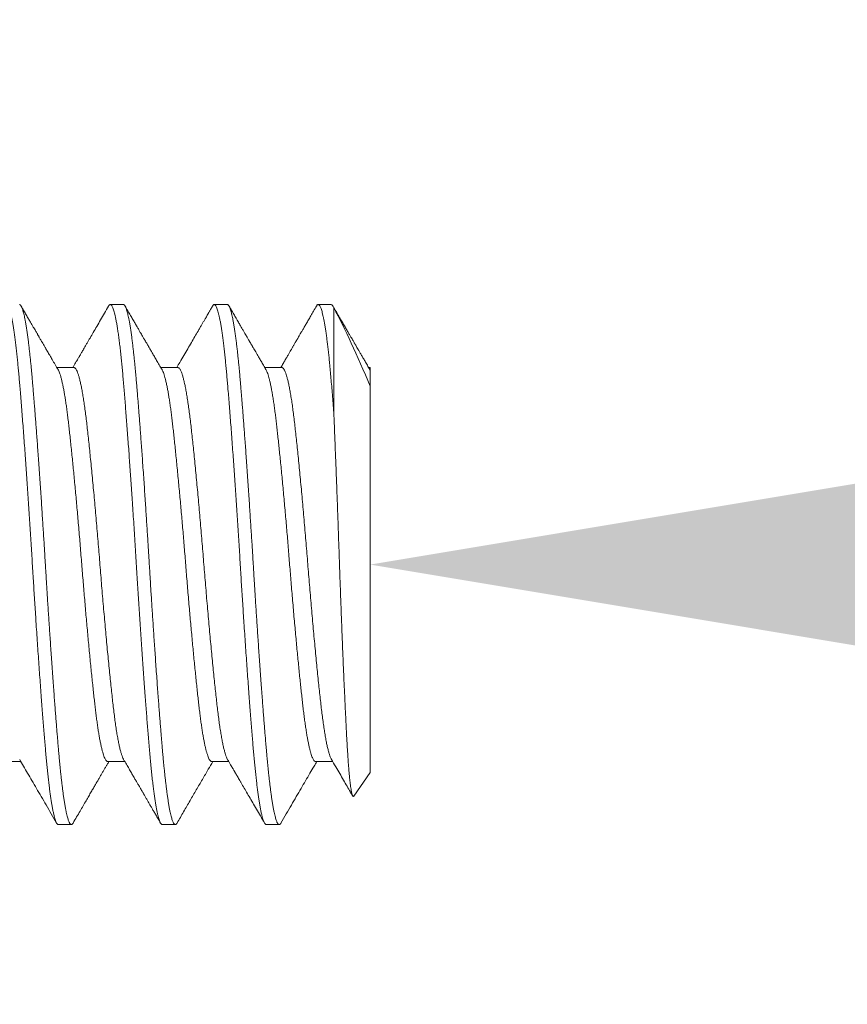
# Model space of a CAD drawing. Extents: x -43 to 81, y -10 to 96.
# Drawn here: x 64 to 64, y 75 to 76 of the extents above; entities that cross this region are included whole.
import ezdxf

# ---------------------------------------------------------------- set-up
doc = ezdxf.new("R2010")
doc.units = 0
doc.header["$LTSCALE"] = 0.25
doc.header["$MEASUREMENT"] = 0
doc.layers.get('0').update_dxf_attribs({"linetype": 'CONTINUOUS', "lineweight": 13})
doc.layers.get('DEFPOINTS').update_dxf_attribs({"linetype": 'CONTINUOUS'})
doc.layers.add('Text', color=7, linetype='CONTINUOUS', lineweight=15)
doc.styles.add('ROMAND', font='romand.shx', dxfattribs={"oblique": 15})
doc.dimstyles.new('ROMAND', dxfattribs={"dimscale": 3, "dimtxt": 0.1875, "dimasz": 0.1875, "dimexe": 0.0625, "dimexo": 0.0625, "dimgap": 0.0625, "dimtad": 0, "dimtih": 1, "dimtoh": 1, "dimdec": 3, "dimzin": 0, "dimdsep": 46, "dimlunit": 4, "dimtxsty": 'ROMAND', "dimcen": 0, "dimadec": 0, "dimazin": 0, "dimtfac": 1, "dimtdec": 3, "dimtofl": 0, "dimtmove": 0, "dimatfit": 3, "dimfxl": 0, "dimtolj": 1, "dimtzin": 0, "dimarcsym": 0})

# ---------------------------------------------------------------- blocks, each defined once
blk = doc.blocks.new('*D4')
at = {"layer": 'DEFPOINTS', "color": 0}
for p in [(63.78718, 75.70529), (64.16218, 75.70529)]:
    blk.add_point(p, dxfattribs=at)
at = {"layer": 'Text', "color": 0, "lineweight": -2}
blk.add_line((65.28718, 75.70529), (64.72468, 75.70529), dxfattribs=at)
at = {"layer": 'Text', "color": 0}
blk.add_solid([(64.72468, 75.79904), (64.72468, 75.61154), (64.16218, 75.70529)], dxfattribs=at)
at = {"layer": 'Text', "color": 0, "insert": (68.91427, 75.70529), "char_height": 0.5625, "attachment_point": 5, "style": 'ROMAND'}
blk.add_mtext('\\A1;\\A1;{\\H0.7X;\\S1/4;}"-20x 1\\A1;{\\H0.7X;\\S1/4;}" \\PS.S. CUP POINT\\PSET SCREW', dxfattribs=at)

msp = doc.modelspace()

# ---------------------------------------------------------------- linework, layer by layer
for p, q in [((64.04343, 75.83029), (64.03718, 75.83029)), ((64.09343, 75.83029), (64.08718, 75.83029)), ((64.14343, 75.83029), (64.13718, 75.83029)), ((64.14435, 75.8294), (64.14426, 75.82956)), ((64.01968, 75.79998), (64.01147, 75.79998)), ((64.06968, 75.79998), (64.06147, 75.79998)), ((64.11968, 75.79998), (64.11147, 75.79998)), ((64.16218, 75.79998), (64.16147, 75.79998)), ((64.16204, 75.79898), (64.16218, 75.79875)), ((64.16218, 75.79111), (64.16218, 75.60529)), ((63.98593, 75.6106), (63.99413, 75.6106)), ((64.03593, 75.6106), (64.04413, 75.6106)), ((64.08593, 75.6106), (64.09413, 75.6106)), ((64.13593, 75.6106), (64.14413, 75.6106)), ((64.15427, 75.594), (64.16218, 75.60529)), ((64.01218, 75.58029), (64.01843, 75.58029)), ((64.06218, 75.58029), (64.06843, 75.58029)), ((64.11218, 75.58029), (64.11843, 75.58029))]:
    msp.add_line(p, q)
at = {"color": 8}
msp.add_line((64.14467, 75.82869), (64.14467, 75.77843), dxfattribs=at)
for points, knots in [([(63.98634, 75.82953), (63.98641, 75.82964), (63.98658, 75.82995), (63.98686, 75.83021), (63.98718, 75.83033), (63.9875, 75.83021), (63.98783, 75.82987), (63.98817, 75.8293), (63.9885, 75.82852), (63.98883, 75.82754), (63.98915, 75.8264), (63.98948, 75.82506), (63.9898, 75.82352), (63.99013, 75.82179), (63.99046, 75.81988), (63.99079, 75.81777), (63.99111, 75.81549), (63.99144, 75.81304), (63.99176, 75.81042), (63.99208, 75.80764), (63.99239, 75.80478), (63.99268, 75.80183), (63.99297, 75.79883), (63.99325, 75.79572), (63.99353, 75.79249), (63.99383, 75.78897), (63.99414, 75.78511), (63.99448, 75.7809), (63.99482, 75.77653), (63.99517, 75.772), (63.99552, 75.76732), (63.99588, 75.76252), (63.99623, 75.75773), (63.99656, 75.75299), (63.99689, 75.74831), (63.99722, 75.74356), (63.99754, 75.73876), (63.99787, 75.73392), (63.99819, 75.72905), (63.9985, 75.72416), (63.99882, 75.71926), (63.99912, 75.71437), (63.99942, 75.70949), (63.99972, 75.70463), (64.00001, 75.69986), (64.0003, 75.69517), (64.00059, 75.69055), (64.00088, 75.68594), (64.00118, 75.68133), (64.0015, 75.67649), (64.00184, 75.67145), (64.00219, 75.66622), (64.00255, 75.66105), (64.00291, 75.65597), (64.00326, 75.65098), (64.00362, 75.64611), (64.00397, 75.64148), (64.0043, 75.63712), (64.00462, 75.633), (64.00493, 75.62902), (64.00524, 75.62518), (64.00554, 75.62148), (64.00584, 75.61794), (64.00613, 75.61452), (64.00643, 75.61124), (64.00674, 75.60808), (64.00705, 75.60505), (64.00736, 75.60217), (64.00768, 75.59948), (64.00799, 75.597), (64.00829, 75.59472), (64.0086, 75.59259), (64.00891, 75.59062), (64.00924, 75.58872), (64.00958, 75.58693), (64.00993, 75.58528), (64.01029, 75.58386), (64.01064, 75.58268), (64.01098, 75.58173), (64.01132, 75.58102), (64.01165, 75.58056), (64.01193, 75.58032), (64.0121, 75.58031), (64.01218, 75.58031)], [0, 0, 0, 0, 0.007189, 0.020319, 0.03335, 0.046383, 0.059514, 0.072733, 0.086029, 0.098274, 0.110564, 0.122889, 0.13524, 0.147606, 0.159977, 0.172343, 0.184695, 0.197022, 0.209314, 0.221562, 0.233756, 0.245196, 0.256572, 0.267877, 0.279116, 0.290402, 0.30355, 0.316783, 0.330092, 0.343463, 0.356884, 0.370342, 0.383825, 0.396195, 0.408565, 0.420924, 0.433263, 0.445572, 0.45784, 0.470059, 0.482219, 0.494311, 0.506326, 0.518258, 0.530211, 0.541558, 0.552972, 0.564445, 0.575969, 0.587537, 0.600966, 0.61443, 0.627916, 0.641411, 0.654902, 0.668377, 0.681822, 0.694109, 0.706351, 0.718538, 0.730661, 0.742711, 0.75468, 0.766603, 0.778604, 0.790683, 0.802832, 0.815042, 0.827303, 0.838901, 0.850529, 0.862177, 0.873838, 0.885502, 0.898992, 0.912462, 0.9259, 0.939293, 0.952629, 0.965896, 0.979081, 0.991086, 1, 1, 1, 1]), ([(63.99343, 75.83029), (63.99348, 75.83028), (63.9936, 75.83027), (63.99378, 75.83017), (63.99397, 75.82999), (63.99418, 75.82971), (63.99441, 75.82931), (63.99465, 75.82878), (63.99489, 75.82812), (63.99515, 75.82732), (63.9954, 75.82639), (63.99567, 75.82529), (63.99596, 75.82399), (63.99625, 75.8225), (63.99656, 75.82075), (63.99688, 75.81878), (63.9972, 75.81663), (63.99751, 75.81441), (63.9978, 75.81214), (63.99807, 75.80985), (63.99833, 75.80755), (63.99859, 75.8052), (63.99883, 75.80281), (63.99907, 75.80041), (63.99929, 75.79808), (63.99949, 75.79586), (63.99967, 75.79375), (63.99985, 75.79168), (64.00003, 75.78953), (64.00022, 75.78718), (64.00043, 75.78461), (64.00066, 75.78183), (64.0009, 75.77881), (64.00114, 75.77565), (64.0014, 75.77237), (64.00165, 75.76895), (64.00192, 75.76532), (64.00221, 75.76147), (64.0025, 75.75739), (64.00281, 75.75301), (64.00313, 75.74843), (64.00345, 75.74379), (64.00376, 75.73929), (64.00405, 75.73494), (64.00432, 75.73075), (64.00458, 75.72674), (64.00484, 75.72279), (64.00508, 75.71893), (64.00532, 75.71518), (64.00554, 75.71166), (64.00574, 75.70839), (64.00592, 75.70539), (64.0061, 75.70249), (64.00628, 75.69954), (64.00647, 75.6964), (64.00668, 75.69305), (64.00691, 75.68951), (64.00715, 75.68578), (64.00739, 75.68197), (64.00765, 75.67812), (64.0079, 75.67422), (64.00817, 75.67019), (64.00846, 75.66604), (64.00875, 75.66177), (64.00906, 75.65731), (64.00938, 75.65282), (64.0097, 75.6484), (64.01001, 75.64425), (64.0103, 75.64037), (64.01057, 75.63674), (64.01083, 75.63337), (64.01109, 75.63014), (64.01133, 75.62706), (64.01157, 75.62416), (64.01179, 75.62151), (64.01199, 75.61911), (64.01217, 75.61696), (64.01235, 75.61493), (64.01253, 75.61292), (64.01272, 75.61083), (64.01293, 75.60866), (64.01316, 75.60644), (64.0134, 75.60417), (64.01364, 75.60195), (64.0139, 75.59979), (64.01415, 75.59769), (64.01442, 75.59562), (64.01471, 75.5936), (64.015, 75.59163), (64.01531, 75.58972), (64.01563, 75.58794), (64.01595, 75.58633), (64.01626, 75.58497), (64.01655, 75.58383), (64.01682, 75.58289), (64.01708, 75.58212), (64.01734, 75.5815), (64.01758, 75.58102), (64.01782, 75.58066), (64.01804, 75.58044), (64.01824, 75.58032), (64.01842, 75.58028), (64.0186, 75.58031), (64.01878, 75.58041), (64.01897, 75.5806), (64.01914, 75.5808), (64.01924, 75.58098), (64.01926, 75.58103)], [0, 0, 0, 0, 0.006732, 0.013975, 0.021728, 0.029991, 0.038765, 0.04805, 0.057844, 0.067271, 0.077127, 0.087412, 0.098126, 0.109268, 0.12084, 0.133441, 0.145533, 0.157114, 0.168184, 0.178745, 0.188795, 0.198334, 0.208238, 0.217525, 0.226194, 0.234245, 0.241679, 0.248411, 0.255654, 0.263408, 0.271671, 0.280445, 0.28973, 0.299525, 0.308952, 0.318807, 0.329092, 0.339805, 0.350948, 0.362519, 0.37512, 0.387212, 0.398793, 0.409863, 0.420423, 0.430473, 0.440013, 0.449917, 0.459204, 0.467872, 0.475924, 0.483358, 0.49009, 0.497333, 0.505087, 0.51335, 0.522124, 0.531409, 0.541204, 0.55063, 0.560486, 0.570771, 0.581484, 0.592627, 0.604198, 0.616799, 0.628891, 0.640471, 0.651542, 0.662102, 0.672152, 0.681692, 0.691596, 0.700882, 0.709551, 0.717603, 0.725037, 0.731769, 0.739012, 0.746765, 0.755029, 0.763803, 0.773088, 0.782882, 0.792309, 0.802165, 0.81245, 0.823163, 0.834305, 0.845877, 0.858478, 0.870569, 0.88215, 0.893221, 0.903781, 0.913831, 0.923371, 0.933275, 0.942561, 0.95123, 0.959282, 0.966716, 0.973448, 0.980691, 0.988444, 0.996708, 1, 1, 1, 1]), ([(64.03634, 75.82955), (64.03644, 75.8297), (64.03663, 75.83001), (64.03692, 75.83025), (64.03722, 75.83032), (64.03751, 75.8302), (64.03782, 75.82989), (64.03812, 75.82938), (64.03843, 75.82869), (64.03874, 75.82783), (64.03904, 75.82682), (64.03934, 75.82562), (64.03965, 75.82425), (64.03998, 75.82263), (64.04032, 75.82072), (64.04068, 75.81851), (64.04103, 75.81608), (64.04139, 75.81344), (64.04174, 75.8106), (64.04209, 75.80757), (64.04242, 75.80446), (64.04274, 75.80129), (64.04304, 75.79808), (64.04334, 75.79474), (64.04363, 75.79128), (64.04393, 75.78767), (64.04424, 75.78392), (64.04455, 75.78002), (64.04486, 75.77599), (64.04518, 75.77183), (64.04551, 75.76754), (64.04583, 75.76315), (64.04615, 75.75874), (64.04647, 75.75433), (64.04678, 75.74994), (64.04709, 75.74549), (64.04739, 75.74098), (64.04772, 75.7362), (64.04805, 75.73114), (64.0484, 75.72581), (64.04874, 75.72046), (64.04908, 75.71513), (64.0494, 75.70981), (64.04973, 75.7045), (64.05004, 75.69934), (64.05035, 75.69431), (64.05066, 75.68942), (64.05097, 75.68452), (64.05129, 75.67963), (64.05161, 75.67477), (64.05194, 75.66994), (64.05226, 75.66516), (64.05259, 75.66044), (64.05292, 75.65579), (64.05325, 75.65122), (64.05358, 75.64674), (64.05389, 75.64244), (64.0542, 75.63834), (64.05451, 75.63442), (64.0548, 75.63062), (64.0551, 75.62694), (64.0554, 75.6232), (64.05571, 75.61943), (64.05603, 75.61565), (64.05636, 75.61203), (64.05669, 75.60855), (64.05703, 75.60524), (64.05737, 75.60209), (64.05771, 75.5992), (64.05804, 75.59657), (64.05837, 75.59418), (64.0587, 75.59197), (64.05903, 75.58994), (64.05935, 75.58809), (64.05968, 75.58644), (64.06001, 75.58498), (64.06033, 75.58371), (64.06065, 75.58265), (64.06097, 75.58178), (64.06128, 75.58111), (64.06158, 75.58064), (64.06187, 75.58037), (64.06207, 75.58027), (64.06217, 75.5803), (64.06218, 75.5803)], [0, 0, 0, 0, 0.010959, 0.022974, 0.034906, 0.046859, 0.058896, 0.071007, 0.083184, 0.094717, 0.106293, 0.117902, 0.129538, 0.141192, 0.154686, 0.168179, 0.18166, 0.195113, 0.208527, 0.221889, 0.235187, 0.24731, 0.25936, 0.271328, 0.283251, 0.295252, 0.307332, 0.319481, 0.33169, 0.343951, 0.356254, 0.368588, 0.380945, 0.392607, 0.404271, 0.415929, 0.427572, 0.439193, 0.452599, 0.46595, 0.479235, 0.492441, 0.505558, 0.518577, 0.531624, 0.54367, 0.555789, 0.567973, 0.580212, 0.592498, 0.604819, 0.617167, 0.629532, 0.641903, 0.65427, 0.666624, 0.678954, 0.69055, 0.702107, 0.713618, 0.725076, 0.736472, 0.749571, 0.76258, 0.775645, 0.788806, 0.802052, 0.81537, 0.828749, 0.841055, 0.853393, 0.865752, 0.878121, 0.890491, 0.902852, 0.915194, 0.927507, 0.939781, 0.952006, 0.964173, 0.976273, 0.987613, 0.998878, 1, 1, 1, 1]), ([(64.04343, 75.83029), (64.04348, 75.83028), (64.0436, 75.83027), (64.04378, 75.83017), (64.04397, 75.82999), (64.04418, 75.82971), (64.04441, 75.82931), (64.04465, 75.82878), (64.04489, 75.82812), (64.04515, 75.82732), (64.0454, 75.82639), (64.04567, 75.82529), (64.04596, 75.82399), (64.04625, 75.8225), (64.04656, 75.82075), (64.04688, 75.81878), (64.0472, 75.81663), (64.04751, 75.81441), (64.0478, 75.81214), (64.04807, 75.80985), (64.04833, 75.80755), (64.04859, 75.8052), (64.04883, 75.80281), (64.04907, 75.80041), (64.04929, 75.79808), (64.04949, 75.79586), (64.04967, 75.79375), (64.04985, 75.79168), (64.05003, 75.78953), (64.05022, 75.78718), (64.05043, 75.78461), (64.05066, 75.78183), (64.0509, 75.77881), (64.05114, 75.77565), (64.0514, 75.77237), (64.05165, 75.76895), (64.05192, 75.76532), (64.05221, 75.76147), (64.0525, 75.75739), (64.05281, 75.75301), (64.05313, 75.74843), (64.05345, 75.74379), (64.05376, 75.73929), (64.05405, 75.73494), (64.05432, 75.73075), (64.05458, 75.72674), (64.05484, 75.72279), (64.05508, 75.71893), (64.05532, 75.71518), (64.05554, 75.71166), (64.05574, 75.70839), (64.05592, 75.70539), (64.0561, 75.70249), (64.05628, 75.69954), (64.05647, 75.6964), (64.05668, 75.69305), (64.05691, 75.68951), (64.05715, 75.68578), (64.05739, 75.68197), (64.05765, 75.67812), (64.0579, 75.67422), (64.05817, 75.67019), (64.05846, 75.66604), (64.05875, 75.66177), (64.05906, 75.65731), (64.05938, 75.65282), (64.0597, 75.6484), (64.06001, 75.64425), (64.0603, 75.64037), (64.06057, 75.63674), (64.06083, 75.63337), (64.06109, 75.63014), (64.06133, 75.62706), (64.06157, 75.62416), (64.06179, 75.62151), (64.06199, 75.61911), (64.06217, 75.61696), (64.06235, 75.61493), (64.06253, 75.61292), (64.06272, 75.61083), (64.06293, 75.60866), (64.06316, 75.60644), (64.0634, 75.60417), (64.06364, 75.60195), (64.0639, 75.59979), (64.06415, 75.59769), (64.06442, 75.59562), (64.06471, 75.5936), (64.065, 75.59163), (64.06531, 75.58972), (64.06563, 75.58794), (64.06595, 75.58633), (64.06626, 75.58497), (64.06655, 75.58383), (64.06682, 75.58289), (64.06708, 75.58212), (64.06734, 75.5815), (64.06758, 75.58102), (64.06782, 75.58066), (64.06804, 75.58044), (64.06824, 75.58032), (64.06842, 75.58028), (64.0686, 75.58031), (64.06878, 75.58041), (64.06897, 75.5806), (64.06914, 75.5808), (64.06924, 75.58098), (64.06926, 75.58103)], [0, 0, 0, 0, 0.006732, 0.013975, 0.021728, 0.029991, 0.038765, 0.048049, 0.057844, 0.067271, 0.077127, 0.087412, 0.098125, 0.109268, 0.120839, 0.133441, 0.145532, 0.157113, 0.168184, 0.178744, 0.188794, 0.198333, 0.208237, 0.217524, 0.226193, 0.234244, 0.241678, 0.24841, 0.255653, 0.263407, 0.27167, 0.280444, 0.289729, 0.299523, 0.30895, 0.318806, 0.329091, 0.339804, 0.350946, 0.362517, 0.375119, 0.38721, 0.398791, 0.409861, 0.420422, 0.430472, 0.440011, 0.449915, 0.459202, 0.467871, 0.475922, 0.483356, 0.490088, 0.497331, 0.505085, 0.513348, 0.522122, 0.531407, 0.541201, 0.550628, 0.560484, 0.570768, 0.581482, 0.592624, 0.604195, 0.616797, 0.628888, 0.640469, 0.651539, 0.6621, 0.672149, 0.681689, 0.691593, 0.700879, 0.709548, 0.7176, 0.725034, 0.731766, 0.739009, 0.746762, 0.755026, 0.7638, 0.773084, 0.782879, 0.792306, 0.802162, 0.812446, 0.82316, 0.834302, 0.845873, 0.858475, 0.870566, 0.882147, 0.893217, 0.903777, 0.913827, 0.923367, 0.933271, 0.942557, 0.951226, 0.959278, 0.966711, 0.973444, 0.980687, 0.98844, 0.996704, 1, 1, 1, 1]), ([(64.08634, 75.82953), (64.08639, 75.82962), (64.08655, 75.82992), (64.08682, 75.83018), (64.08715, 75.83033), (64.08747, 75.83024), (64.0878, 75.82992), (64.08813, 75.82937), (64.08846, 75.82861), (64.08879, 75.82766), (64.08911, 75.82654), (64.08944, 75.82522), (64.08976, 75.82371), (64.09009, 75.822), (64.09042, 75.82011), (64.09075, 75.81802), (64.09108, 75.81576), (64.0914, 75.81333), (64.09172, 75.81073), (64.09204, 75.80797), (64.09235, 75.80512), (64.09265, 75.80219), (64.09294, 75.7992), (64.09322, 75.7961), (64.0935, 75.79289), (64.09379, 75.78938), (64.09411, 75.78555), (64.09444, 75.78135), (64.09479, 75.777), (64.09513, 75.77248), (64.09549, 75.76782), (64.09584, 75.76303), (64.09619, 75.75826), (64.09653, 75.75352), (64.09685, 75.74885), (64.09718, 75.74411), (64.09751, 75.73932), (64.09783, 75.73448), (64.09815, 75.72961), (64.09847, 75.72472), (64.09878, 75.71982), (64.09909, 75.71493), (64.09939, 75.71005), (64.09968, 75.70519), (64.09997, 75.70042), (64.10026, 75.69573), (64.10055, 75.69112), (64.10085, 75.6865), (64.10114, 75.68189), (64.10146, 75.67705), (64.1018, 75.672), (64.10215, 75.66676), (64.10251, 75.66159), (64.10287, 75.6565), (64.10323, 75.6515), (64.10358, 75.64661), (64.10393, 75.64198), (64.10426, 75.6376), (64.10458, 75.63347), (64.10489, 75.62947), (64.1052, 75.62562), (64.10551, 75.6219), (64.1058, 75.61834), (64.1061, 75.61491), (64.1064, 75.61161), (64.1067, 75.60844), (64.10701, 75.60539), (64.10733, 75.60249), (64.10764, 75.59979), (64.10795, 75.59729), (64.10826, 75.59499), (64.10856, 75.59284), (64.10887, 75.59085), (64.1092, 75.58893), (64.10954, 75.58712), (64.1099, 75.58544), (64.11025, 75.584), (64.1106, 75.58279), (64.11095, 75.58182), (64.11129, 75.58108), (64.11161, 75.5806), (64.11191, 75.58033), (64.11209, 75.58031), (64.11218, 75.5803)], [0, 0, 0, 0, 0.005806, 0.018946, 0.031988, 0.04501, 0.058132, 0.071342, 0.08463, 0.09687, 0.109155, 0.121477, 0.133825, 0.146189, 0.15856, 0.170927, 0.183281, 0.195611, 0.207908, 0.220161, 0.232362, 0.243808, 0.255193, 0.266507, 0.277749, 0.289026, 0.302164, 0.315389, 0.32869, 0.342055, 0.355471, 0.368926, 0.382407, 0.394776, 0.407146, 0.419507, 0.431849, 0.444161, 0.456435, 0.46866, 0.480827, 0.492927, 0.504951, 0.516891, 0.528835, 0.540173, 0.551579, 0.563044, 0.574563, 0.586126, 0.59955, 0.613011, 0.626495, 0.63999, 0.653482, 0.666959, 0.680407, 0.692699, 0.704947, 0.717141, 0.729271, 0.74133, 0.753308, 0.765228, 0.77722, 0.789291, 0.801432, 0.813635, 0.82589, 0.837485, 0.849109, 0.860755, 0.872414, 0.884079, 0.897569, 0.911042, 0.924484, 0.937883, 0.951225, 0.964499, 0.977693, 0.989708, 1, 1, 1, 1]), ([(64.09343, 75.83029), (64.09348, 75.83028), (64.0936, 75.83027), (64.09378, 75.83017), (64.09397, 75.82999), (64.09418, 75.82971), (64.09441, 75.82931), (64.09465, 75.82878), (64.09489, 75.82812), (64.09515, 75.82732), (64.0954, 75.82639), (64.09567, 75.82529), (64.09596, 75.82399), (64.09625, 75.8225), (64.09656, 75.82075), (64.09688, 75.81878), (64.0972, 75.81663), (64.09751, 75.81441), (64.0978, 75.81214), (64.09807, 75.80985), (64.09833, 75.80755), (64.09859, 75.8052), (64.09883, 75.80281), (64.09907, 75.80041), (64.09929, 75.79808), (64.09949, 75.79586), (64.09967, 75.79375), (64.09985, 75.79168), (64.10003, 75.78953), (64.10022, 75.78718), (64.10043, 75.78461), (64.10066, 75.78183), (64.1009, 75.77881), (64.10114, 75.77565), (64.1014, 75.77237), (64.10165, 75.76895), (64.10192, 75.76532), (64.10221, 75.76147), (64.1025, 75.75739), (64.10281, 75.75301), (64.10313, 75.74843), (64.10345, 75.74379), (64.10376, 75.73929), (64.10405, 75.73494), (64.10432, 75.73075), (64.10458, 75.72674), (64.10484, 75.72279), (64.10508, 75.71893), (64.10532, 75.71518), (64.10554, 75.71166), (64.10574, 75.70839), (64.10592, 75.70539), (64.1061, 75.70249), (64.10628, 75.69954), (64.10647, 75.6964), (64.10668, 75.69305), (64.10691, 75.68951), (64.10715, 75.68578), (64.10739, 75.68197), (64.10765, 75.67812), (64.1079, 75.67422), (64.10817, 75.67019), (64.10846, 75.66604), (64.10875, 75.66177), (64.10906, 75.65731), (64.10938, 75.65282), (64.1097, 75.6484), (64.11001, 75.64425), (64.1103, 75.64037), (64.11057, 75.63674), (64.11083, 75.63337), (64.11109, 75.63014), (64.11133, 75.62706), (64.11157, 75.62416), (64.11179, 75.62151), (64.11199, 75.61911), (64.11217, 75.61696), (64.11235, 75.61493), (64.11253, 75.61292), (64.11272, 75.61083), (64.11293, 75.60866), (64.11316, 75.60644), (64.1134, 75.60417), (64.11364, 75.60195), (64.1139, 75.59979), (64.11415, 75.59769), (64.11442, 75.59562), (64.11471, 75.5936), (64.115, 75.59163), (64.11531, 75.58972), (64.11563, 75.58794), (64.11595, 75.58633), (64.11626, 75.58497), (64.11655, 75.58383), (64.11682, 75.58289), (64.11708, 75.58212), (64.11734, 75.5815), (64.11758, 75.58102), (64.11782, 75.58066), (64.11804, 75.58044), (64.11824, 75.58032), (64.11842, 75.58028), (64.1186, 75.58031), (64.11878, 75.58041), (64.11897, 75.5806), (64.11914, 75.5808), (64.11924, 75.58098), (64.11926, 75.58103)], [0, 0, 0, 0, 0.006732, 0.013975, 0.021728, 0.029991, 0.038765, 0.048049, 0.057844, 0.067271, 0.077127, 0.087412, 0.098125, 0.109268, 0.120839, 0.133441, 0.145532, 0.157113, 0.168184, 0.178744, 0.188794, 0.198333, 0.208237, 0.217524, 0.226193, 0.234244, 0.241678, 0.24841, 0.255653, 0.263407, 0.27167, 0.280444, 0.289729, 0.299523, 0.30895, 0.318806, 0.329091, 0.339804, 0.350946, 0.362517, 0.375119, 0.38721, 0.398791, 0.409861, 0.420422, 0.430472, 0.440011, 0.449915, 0.459202, 0.46787, 0.475922, 0.483356, 0.490088, 0.497331, 0.505084, 0.513348, 0.522122, 0.531406, 0.541201, 0.550628, 0.560484, 0.570768, 0.581482, 0.592624, 0.604195, 0.616797, 0.628888, 0.640469, 0.651539, 0.6621, 0.672149, 0.681689, 0.691593, 0.700879, 0.709548, 0.7176, 0.725034, 0.731766, 0.739009, 0.746762, 0.755026, 0.7638, 0.773084, 0.782879, 0.792306, 0.802162, 0.812446, 0.82316, 0.834302, 0.845873, 0.858474, 0.870566, 0.882147, 0.893217, 0.903777, 0.913827, 0.923367, 0.933271, 0.942557, 0.951226, 0.959278, 0.966711, 0.973444, 0.980687, 0.98844, 0.996704, 1, 1, 1, 1]), ([(64.13634, 75.82954), (64.13643, 75.82968), (64.13661, 75.82998), (64.13689, 75.83023), (64.13718, 75.83032), (64.13748, 75.83022), (64.13778, 75.82993), (64.13809, 75.82945), (64.13839, 75.82878), (64.1387, 75.82795), (64.139, 75.82695), (64.13931, 75.82578), (64.13961, 75.82443), (64.13992, 75.8229), (64.14023, 75.8212), (64.14055, 75.81933), (64.14086, 75.81729), (64.14117, 75.81509), (64.14147, 75.81275), (64.14178, 75.81028), (64.14207, 75.80769), (64.14237, 75.80497), (64.14267, 75.80194), (64.14299, 75.7986), (64.14332, 75.79491), (64.14365, 75.79106), (64.14398, 75.78703), (64.14433, 75.78283), (64.14456, 75.7799), (64.14467, 75.77843)], [0, 0, 0, 0, 0.029496, 0.066574, 0.103392, 0.140221, 0.177309, 0.21463, 0.252156, 0.287701, 0.32338, 0.359167, 0.395038, 0.430967, 0.467202, 0.503442, 0.539662, 0.575834, 0.611933, 0.64729, 0.682527, 0.71762, 0.752546, 0.793875, 0.834898, 0.875745, 0.916883, 0.958314, 1, 1, 1, 1]), ([(64.01204, 75.79898), (64.01208, 75.79891), (64.01225, 75.79865), (64.01255, 75.79797), (64.01293, 75.79695), (64.01332, 75.7957), (64.0137, 75.79427), (64.01408, 75.79267), (64.01446, 75.79091), (64.01483, 75.78897), (64.0152, 75.78687), (64.01556, 75.7846), (64.01592, 75.78218), (64.01628, 75.77962), (64.01663, 75.77688), (64.01698, 75.77397), (64.01733, 75.77087), (64.01769, 75.76763), (64.01805, 75.76423), (64.01843, 75.76067), (64.0188, 75.75703), (64.01917, 75.75332), (64.01954, 75.74956), (64.01991, 75.7457), (64.02028, 75.74174), (64.02066, 75.73771), (64.02103, 75.73362), (64.0214, 75.72948), (64.02177, 75.72523), (64.02214, 75.7209), (64.02252, 75.71648), (64.02288, 75.71207), (64.02324, 75.70768), (64.02359, 75.70329), (64.02394, 75.69896), (64.02429, 75.69468), (64.02465, 75.69047), (64.02501, 75.68626), (64.02537, 75.68207), (64.02574, 75.67792), (64.02611, 75.67382), (64.02648, 75.66977), (64.02686, 75.66574), (64.02725, 75.66173), (64.02763, 75.65777), (64.02802, 75.65393), (64.0284, 75.65022), (64.02877, 75.64666), (64.02913, 75.64329), (64.02948, 75.64013), (64.02981, 75.63715), (64.03015, 75.63431), (64.0305, 75.63158), (64.03085, 75.62899), (64.03121, 75.62653), (64.03157, 75.62423), (64.03195, 75.62205), (64.03233, 75.62002), (64.03272, 75.61814), (64.03311, 75.61647), (64.0335, 75.615), (64.03389, 75.61373), (64.03427, 75.6127), (64.03463, 75.61188), (64.03499, 75.61127), (64.03534, 75.61085), (64.03565, 75.61063), (64.03585, 75.61062), (64.03593, 75.61062)], [0, 0, 0, 0, 0.005531, 0.021321, 0.037181, 0.053095, 0.069043, 0.084282, 0.099519, 0.114739, 0.129926, 0.145063, 0.160136, 0.175129, 0.190028, 0.20552, 0.220906, 0.236384, 0.251982, 0.267685, 0.283476, 0.298615, 0.313803, 0.329024, 0.344261, 0.3595, 0.374723, 0.389915, 0.40506, 0.420858, 0.436571, 0.45218, 0.46767, 0.483056, 0.498536, 0.513424, 0.528408, 0.543473, 0.558605, 0.573787, 0.589005, 0.604241, 0.61948, 0.635431, 0.651348, 0.667215, 0.683013, 0.698724, 0.714332, 0.72912, 0.743806, 0.758569, 0.773444, 0.788417, 0.803472, 0.818596, 0.833772, 0.849711, 0.865672, 0.881637, 0.897587, 0.913504, 0.92937, 0.944451, 0.959453, 0.974363, 0.989166, 1, 1, 1, 1]), ([(64.01968, 75.79995), (64.01975, 75.79995), (64.01995, 75.79997), (64.0203, 75.7997), (64.02072, 75.79917), (64.02114, 75.79835), (64.02158, 75.79726), (64.02202, 75.79589), (64.02246, 75.79426), (64.0229, 75.79236), (64.02335, 75.7902), (64.02379, 75.7878), (64.02423, 75.78517), (64.02466, 75.78231), (64.02508, 75.77925), (64.02549, 75.77601), (64.02589, 75.77259), (64.02629, 75.76898), (64.0267, 75.76517), (64.02713, 75.76117), (64.02755, 75.75698), (64.02799, 75.75262), (64.02843, 75.7481), (64.02887, 75.74345), (64.02932, 75.73869), (64.02976, 75.73382), (64.0302, 75.72889), (64.03064, 75.72391), (64.03106, 75.7189), (64.03148, 75.71388), (64.03189, 75.70888), (64.03229, 75.70388), (64.03269, 75.69889), (64.03311, 75.69387), (64.03353, 75.68886), (64.03396, 75.68386), (64.0344, 75.6789), (64.03484, 75.67401), (64.03529, 75.66919), (64.03573, 75.66449), (64.03617, 75.65991), (64.03661, 75.65548), (64.03704, 75.65122), (64.03747, 75.64713), (64.03788, 75.64324), (64.03829, 75.63955), (64.03869, 75.63604), (64.0391, 75.63272), (64.03951, 75.62958), (64.03994, 75.62663), (64.04038, 75.6239), (64.04082, 75.62139), (64.04126, 75.61913), (64.0417, 75.61712), (64.04215, 75.61537), (64.04259, 75.61388), (64.04302, 75.61269), (64.04335, 75.61193), (64.04353, 75.61166), (64.04356, 75.6116)], [0, 0, 0, 0, 0.0095, 0.027123, 0.044895, 0.062793, 0.08079, 0.098863, 0.116983, 0.135125, 0.15326, 0.171362, 0.189404, 0.207359, 0.225203, 0.24291, 0.260457, 0.277975, 0.295656, 0.313477, 0.331415, 0.349443, 0.367537, 0.385668, 0.40381, 0.421937, 0.440019, 0.458032, 0.475949, 0.493745, 0.511396, 0.528893, 0.546473, 0.564208, 0.582075, 0.60005, 0.618105, 0.636216, 0.654354, 0.672494, 0.690607, 0.708667, 0.726648, 0.744523, 0.762268, 0.779859, 0.797352, 0.814992, 0.832779, 0.850688, 0.868696, 0.886775, 0.904899, 0.923041, 0.941174, 0.95927, 0.977304, 0.995249, 1, 1, 1, 1]), ([(64.06204, 75.79899), (64.06214, 75.79882), (64.06235, 75.79844), (64.06269, 75.79761), (64.06307, 75.79652), (64.06346, 75.7952), (64.06385, 75.79368), (64.06424, 75.79194), (64.06463, 75.79002), (64.06501, 75.78793), (64.06539, 75.78571), (64.06575, 75.78336), (64.06611, 75.78086), (64.06646, 75.77823), (64.06681, 75.77547), (64.06714, 75.77259), (64.06748, 75.76957), (64.06783, 75.76637), (64.06819, 75.76296), (64.06856, 75.75936), (64.06894, 75.75561), (64.06933, 75.75174), (64.06971, 75.74774), (64.0701, 75.74371), (64.07048, 75.73965), (64.07085, 75.73559), (64.07122, 75.73147), (64.07159, 75.72731), (64.07195, 75.72311), (64.07231, 75.7189), (64.07266, 75.71469), (64.07302, 75.71042), (64.07336, 75.70609), (64.07371, 75.7017), (64.07407, 75.6973), (64.07444, 75.69289), (64.07482, 75.68847), (64.07519, 75.68414), (64.07556, 75.67991), (64.07593, 75.67578), (64.07631, 75.6717), (64.07668, 75.66769), (64.07705, 75.66377), (64.07742, 75.65993), (64.07779, 75.6562), (64.07816, 75.65252), (64.07853, 75.64892), (64.0789, 75.64541), (64.07926, 75.64205), (64.07962, 75.63885), (64.07997, 75.63579), (64.08032, 75.63291), (64.08068, 75.63021), (64.08104, 75.62769), (64.0814, 75.62531), (64.08177, 75.62309), (64.08214, 75.62103), (64.08251, 75.61915), (64.08288, 75.61744), (64.08326, 75.61589), (64.08364, 75.61452), (64.08403, 75.61333), (64.08441, 75.61236), (64.08479, 75.61159), (64.08516, 75.61104), (64.08551, 75.61072), (64.08577, 75.61058), (64.0859, 75.61061), (64.08593, 75.61062)], [0, 0, 0, 0, 0.0119413, 0.0270412, 0.0429226, 0.0588504, 0.0748062, 0.0907715, 0.106728, 0.122657, 0.1378197, 0.1529252, 0.1679581, 0.1829037, 0.1977476, 0.2124762, 0.2271798, 0.242, 0.2576378, 0.2733742, 0.2891921, 0.3050741, 0.3210023, 0.3369583, 0.3521982, 0.3674305, 0.3826391, 0.3978082, 0.4129221, 0.4279654, 0.4429233, 0.4577813, 0.4732248, 0.4886237, 0.504148, 0.519787, 0.5355243, 0.5513431, 0.5665027, 0.581705, 0.596934, 0.6121737, 0.6274079, 0.6426206, 0.6577958, 0.6729178, 0.6886859, 0.7043617, 0.7199285, 0.7353705, 0.7507703, 0.766296, 0.7812231, 0.7962403, 0.811333, 0.826486, 0.8416835, 0.8569099, 0.8721491, 0.887385, 0.9033251, 0.9192255, 0.9350682, 0.9508355, 0.9665101, 0.9820756, 0.9968173, 1, 1, 1, 1]), ([(64.06968, 75.79995), (64.06974, 75.79995), (64.06994, 75.79997), (64.07028, 75.79972), (64.0707, 75.7992), (64.07113, 75.79839), (64.07156, 75.79731), (64.072, 75.79596), (64.07244, 75.79433), (64.07288, 75.79245), (64.07333, 75.7903), (64.07377, 75.78791), (64.07421, 75.78528), (64.07464, 75.78244), (64.07506, 75.77939), (64.07547, 75.77615), (64.07588, 75.77273), (64.07628, 75.76914), (64.07669, 75.76534), (64.07711, 75.76135), (64.07754, 75.75716), (64.07797, 75.75281), (64.07841, 75.7483), (64.07886, 75.74365), (64.0793, 75.73889), (64.07974, 75.73403), (64.08018, 75.7291), (64.08062, 75.72412), (64.08104, 75.71911), (64.08146, 75.71409), (64.08187, 75.70909), (64.08227, 75.7041), (64.08268, 75.6991), (64.08309, 75.69409), (64.08351, 75.68907), (64.08395, 75.68407), (64.08438, 75.67911), (64.08483, 75.67421), (64.08527, 75.6694), (64.08571, 75.66469), (64.08615, 75.66011), (64.08659, 75.65567), (64.08703, 75.65139), (64.08745, 75.6473), (64.08787, 75.6434), (64.08827, 75.6397), (64.08867, 75.63619), (64.08908, 75.63286), (64.0895, 75.62971), (64.08992, 75.62675), (64.09036, 75.62401), (64.0908, 75.6215), (64.09124, 75.61922), (64.09168, 75.6172), (64.09213, 75.61544), (64.09257, 75.61394), (64.093, 75.61273), (64.09334, 75.61196), (64.09352, 75.61167), (64.09356, 75.61161)], [0, 0, 0, 0, 0.008738, 0.026354, 0.04412, 0.062013, 0.080008, 0.098078, 0.116198, 0.134339, 0.152475, 0.17058, 0.188625, 0.206585, 0.224434, 0.242148, 0.259703, 0.277216, 0.29489, 0.312706, 0.33064, 0.348666, 0.366757, 0.384888, 0.403031, 0.421158, 0.439244, 0.457261, 0.475183, 0.492985, 0.510642, 0.528143, 0.545717, 0.563446, 0.581309, 0.599279, 0.617332, 0.635441, 0.65358, 0.67172, 0.689835, 0.707899, 0.725883, 0.743764, 0.761515, 0.779114, 0.796605, 0.814239, 0.83202, 0.849926, 0.86793, 0.886007, 0.90413, 0.922272, 0.940406, 0.958505, 0.976543, 0.994492, 1, 1, 1, 1]), ([(64.11204, 75.79898), (64.11208, 75.79892), (64.11223, 75.79868), (64.11251, 75.79806), (64.11288, 75.79711), (64.11325, 75.79595), (64.11362, 75.7946), (64.114, 75.79305), (64.11438, 75.79127), (64.11477, 75.78927), (64.11516, 75.78709), (64.11554, 75.78473), (64.11592, 75.7822), (64.11629, 75.77955), (64.11664, 75.77681), (64.11698, 75.77398), (64.11732, 75.77103), (64.11765, 75.76795), (64.118, 75.76472), (64.11836, 75.76135), (64.11872, 75.75785), (64.11909, 75.75417), (64.11947, 75.75031), (64.11986, 75.74628), (64.12025, 75.74215), (64.12064, 75.73793), (64.12103, 75.73365), (64.12141, 75.72937), (64.12178, 75.72513), (64.12214, 75.72092), (64.1225, 75.71671), (64.12285, 75.7125), (64.12319, 75.7083), (64.12352, 75.70411), (64.12386, 75.69992), (64.12421, 75.69564), (64.12458, 75.6913), (64.12495, 75.68689), (64.12533, 75.6825), (64.12572, 75.67814), (64.12611, 75.67384), (64.12649, 75.66967), (64.12687, 75.66564), (64.12725, 75.66176), (64.12761, 75.65797), (64.12798, 75.6543), (64.12834, 75.65074), (64.1287, 75.64731), (64.12905, 75.64402), (64.1294, 75.64083), (64.12974, 75.63773), (64.1301, 75.63472), (64.13046, 75.63185), (64.13083, 75.62912), (64.13121, 75.62654), (64.13158, 75.62417), (64.13196, 75.622), (64.13233, 75.62003), (64.1327, 75.61824), (64.13307, 75.61662), (64.13345, 75.6152), (64.13382, 75.61396), (64.13418, 75.61291), (64.13455, 75.61205), (64.13492, 75.61137), (64.13529, 75.6109), (64.13562, 75.61064), (64.13583, 75.61062), (64.13593, 75.61062)], [0, 0, 0, 0, 0.004728, 0.019795, 0.034927, 0.05011, 0.065327, 0.080563, 0.096527, 0.112476, 0.12839, 0.144253, 0.160045, 0.17575, 0.190644, 0.205429, 0.220115, 0.23488, 0.249756, 0.26473, 0.279786, 0.29491, 0.310811, 0.326751, 0.342712, 0.358677, 0.374625, 0.390539, 0.405681, 0.42076, 0.43576, 0.450668, 0.465468, 0.480158, 0.494908, 0.50977, 0.525447, 0.541215, 0.557059, 0.57296, 0.5889, 0.604862, 0.6201, 0.635325, 0.65052, 0.66567, 0.680758, 0.695769, 0.71069, 0.725505, 0.740903, 0.756347, 0.771916, 0.787593, 0.803363, 0.819207, 0.834385, 0.849599, 0.864834, 0.880074, 0.895301, 0.910501, 0.925657, 0.940754, 0.95649, 0.972127, 0.987649, 1, 1, 1, 1]), ([(64.11968, 75.79995), (64.11974, 75.79995), (64.11993, 75.79998), (64.12027, 75.79973), (64.12068, 75.79923), (64.12111, 75.79843), (64.12154, 75.79736), (64.12198, 75.79602), (64.12242, 75.79441), (64.12287, 75.79253), (64.12331, 75.7904), (64.12375, 75.78802), (64.12419, 75.7854), (64.12462, 75.78256), (64.12504, 75.77952), (64.12546, 75.77629), (64.12586, 75.77288), (64.12626, 75.76929), (64.12667, 75.76551), (64.12709, 75.76152), (64.12752, 75.75734), (64.12795, 75.753), (64.12839, 75.74849), (64.12884, 75.74385), (64.12928, 75.7391), (64.12972, 75.73424), (64.13016, 75.72931), (64.1306, 75.72433), (64.13103, 75.71932), (64.13145, 75.7143), (64.13186, 75.7093), (64.13226, 75.70431), (64.13266, 75.69931), (64.13307, 75.6943), (64.1335, 75.68928), (64.13393, 75.68428), (64.13437, 75.67932), (64.13481, 75.67442), (64.13525, 75.6696), (64.13569, 75.66489), (64.13614, 75.6603), (64.13657, 75.65585), (64.13701, 75.65157), (64.13743, 75.64747), (64.13785, 75.64356), (64.13826, 75.63985), (64.13865, 75.63633), (64.13906, 75.633), (64.13948, 75.62984), (64.13991, 75.62688), (64.14034, 75.62412), (64.14078, 75.6216), (64.14122, 75.61931), (64.14166, 75.61728), (64.14211, 75.61551), (64.14255, 75.614), (64.14299, 75.61278), (64.14332, 75.61198), (64.14351, 75.61168), (64.14356, 75.61161)], [0, 0, 0, 0, 0.0079778, 0.0255875, 0.0433485, 0.061237, 0.0792281, 0.097296, 0.1154142, 0.1335557, 0.1516933, 0.1697999, 0.1878486, 0.2058132, 0.2236679, 0.2413883, 0.2589507, 0.2764588, 0.2941271, 0.3119381, 0.3298675, 0.34789, 0.3659797, 0.3841096, 0.4022528, 0.4203821, 0.4384705, 0.4564911, 0.474418, 0.4922259, 0.5098905, 0.527396, 0.5449624, 0.5626862, 0.5805439, 0.5985107, 0.6165612, 0.6346688, 0.6528068, 0.6709481, 0.6890654, 0.7071317, 0.7251207, 0.7430065, 0.7607642, 0.77837, 0.7958603, 0.8134876, 0.8312637, 0.8491646, 0.8671654, 0.8852401, 0.9033621, 0.9215045, 0.93964, 0.9577417, 0.9757825, 0.9937363, 1, 1, 1, 1]), ([(64.15427, 75.594), (64.15422, 75.59394), (64.15411, 75.59381), (64.15394, 75.59384), (64.15376, 75.59404), (64.15358, 75.59443), (64.1534, 75.59502), (64.15322, 75.59578), (64.15304, 75.59673), (64.15286, 75.59788), (64.15267, 75.59922), (64.15249, 75.60076), (64.1523, 75.60249), (64.15211, 75.6044), (64.15193, 75.60649), (64.15175, 75.60874), (64.15157, 75.61117), (64.15139, 75.61379), (64.15121, 75.6166), (64.15103, 75.6196), (64.15086, 75.62277), (64.15069, 75.62607), (64.15051, 75.62947), (64.15034, 75.63297), (64.15016, 75.63661), (64.14999, 75.6404), (64.14981, 75.64433), (64.14962, 75.64841), (64.14944, 75.6526), (64.14925, 75.65691), (64.14907, 75.66132), (64.14888, 75.66583), (64.1487, 75.67043), (64.14851, 75.67515), (64.14833, 75.67996), (64.14814, 75.68488), (64.14796, 75.68985), (64.14778, 75.69482), (64.14761, 75.69976), (64.14744, 75.70467), (64.14727, 75.7096), (64.1471, 75.71458), (64.14692, 75.71959), (64.14674, 75.72463), (64.14656, 75.72965), (64.14638, 75.73466), (64.14619, 75.73961), (64.14601, 75.74452), (64.14582, 75.74939), (64.14564, 75.75423), (64.14545, 75.75904), (64.14527, 75.76381), (64.14508, 75.76849), (64.14492, 75.77247), (64.14478, 75.77578), (64.14471, 75.77755), (64.14467, 75.77843)], [0, 0, 0, 0, 0.015724, 0.033558, 0.051513, 0.069467, 0.087187, 0.104907, 0.122744, 0.140582, 0.158789, 0.176997, 0.195332, 0.213667, 0.231792, 0.249918, 0.268169, 0.28642, 0.305067, 0.323715, 0.342498, 0.361282, 0.379493, 0.397704, 0.416032, 0.434361, 0.453057, 0.471754, 0.490578, 0.509402, 0.528307, 0.547213, 0.56625, 0.585287, 0.604738, 0.624189, 0.643784, 0.663378, 0.682284, 0.70119, 0.720224, 0.739258, 0.758681, 0.778104, 0.797658, 0.817212, 0.836686, 0.856161, 0.875768, 0.895375, 0.915399, 0.935423, 0.955591, 0.975759, 0.987875, 1, 1, 1, 1])]:
    msp.add_open_spline(points, degree=3, knots=knots, dxfattribs=at)
for points, knots in [([(64.01204, 75.799), (64.01155, 75.79984), (64.01062, 75.80144), (64.00928, 75.80373), (64.00807, 75.80582), (64.00698, 75.80768), (64.00606, 75.80926), (64.0053, 75.81057), (64.00468, 75.81164), (64.00415, 75.81255), (64.0037, 75.81332), (64.00332, 75.81397), (64.003, 75.81452), (64.00273, 75.815), (64.00249, 75.81541), (64.00227, 75.81578), (64.00204, 75.81618), (64.00175, 75.81668), (64.00137, 75.81732), (64.00089, 75.81816), (64.00028, 75.8192), (63.99954, 75.82047), (63.9987, 75.82192), (63.99774, 75.82356), (63.99668, 75.82539), (63.99551, 75.82741), (63.99469, 75.82882), (63.99426, 75.82956)], [0, 0, 0, 0, 0.082137, 0.157277, 0.225414, 0.286542, 0.340656, 0.380388, 0.415243, 0.445218, 0.470312, 0.490819, 0.508688, 0.524279, 0.53759, 0.548918, 0.560577, 0.576947, 0.59803, 0.623825, 0.659078, 0.700489, 0.748061, 0.801795, 0.861694, 0.927762, 1, 1, 1, 1]), ([(64.03635, 75.82956), (64.03568, 75.82841), (64.03438, 75.82618), (64.03249, 75.82293), (64.03071, 75.81985), (64.02903, 75.81697), (64.02745, 75.81426), (64.02621, 75.81212), (64.02528, 75.81052), (64.02465, 75.80944), (64.02408, 75.80847), (64.0236, 75.80765), (64.0232, 75.80696), (64.0229, 75.80643), (64.02268, 75.80605), (64.02254, 75.80583), (64.02246, 75.80568), (64.02238, 75.80554), (64.02226, 75.80534), (64.02205, 75.80498), (64.02174, 75.80444), (64.0213, 75.8037), (64.02077, 75.80278), (64.02013, 75.80168), (64.01957, 75.80073), (64.01923, 75.80014), (64.01913, 75.79998)], [0, 0, 0, 0, 0.116244, 0.226267, 0.330074, 0.427671, 0.519067, 0.604264, 0.64454, 0.681707, 0.71427, 0.742232, 0.765594, 0.784356, 0.79541, 0.803877, 0.807141, 0.810779, 0.817657, 0.827949, 0.846978, 0.872071, 0.903227, 0.940442, 0.983714, 1, 1, 1, 1]), ([(64.06204, 75.799), (64.06159, 75.79977), (64.06073, 75.80125), (64.0595, 75.80336), (64.05839, 75.80526), (64.0574, 75.80696), (64.05657, 75.80838), (64.05589, 75.80956), (64.05534, 75.8105), (64.05488, 75.8113), (64.05449, 75.81196), (64.05419, 75.81248), (64.05398, 75.81284), (64.05384, 75.81308), (64.05372, 75.81329), (64.05356, 75.81357), (64.05332, 75.81397), (64.053, 75.81452), (64.05261, 75.8152), (64.05213, 75.81602), (64.05154, 75.81703), (64.05083, 75.81826), (64.04999, 75.8197), (64.04905, 75.82132), (64.048, 75.82313), (64.04684, 75.82511), (64.04559, 75.82727), (64.04471, 75.82878), (64.04426, 75.82956)], [0, 0, 0, 0, 0.075757, 0.144791, 0.207095, 0.262664, 0.311494, 0.347034, 0.377888, 0.404056, 0.42556, 0.442545, 0.455034, 0.461449, 0.466439, 0.475252, 0.488569, 0.506391, 0.528717, 0.555549, 0.586887, 0.628223, 0.675447, 0.728564, 0.787574, 0.852481, 0.923289, 1, 1, 1, 1]), ([(64.08635, 75.82956), (64.08618, 75.82927), (64.08587, 75.82874), (64.08544, 75.828), (64.08506, 75.82735), (64.08474, 75.8268), (64.08448, 75.82636), (64.08427, 75.82599), (64.08408, 75.82565), (64.08387, 75.8253), (64.08353, 75.82472), (64.08305, 75.82388), (64.08241, 75.82278), (64.08172, 75.8216), (64.08099, 75.82035), (64.0802, 75.81898), (64.07913, 75.81714), (64.07777, 75.81481), (64.07612, 75.81196), (64.07437, 75.80896), (64.07252, 75.80578), (64.07076, 75.80277), (64.06962, 75.80082), (64.06913, 75.79998)], [0, 0, 0, 0, 0.028833, 0.053973, 0.075421, 0.094713, 0.109558, 0.120549, 0.131673, 0.14367, 0.156541, 0.190334, 0.228978, 0.26758, 0.310046, 0.356375, 0.406072, 0.496675, 0.592846, 0.694578, 0.801861, 0.914687, 1, 1, 1, 1]), ([(64.11204, 75.799), (64.11163, 75.7997), (64.11085, 75.80104), (64.10974, 75.80294), (64.10875, 75.80464), (64.10788, 75.80614), (64.10713, 75.80743), (64.10651, 75.80848), (64.10603, 75.80931), (64.10566, 75.80995), (64.10534, 75.81049), (64.10506, 75.81098), (64.10479, 75.81144), (64.10456, 75.81184), (64.10437, 75.81216), (64.10421, 75.81244), (64.10404, 75.81273), (64.10381, 75.81313), (64.10351, 75.81365), (64.10313, 75.8143), (64.10268, 75.81506), (64.10217, 75.81596), (64.10154, 75.81703), (64.1008, 75.8183), (64.09994, 75.81978), (64.09899, 75.82142), (64.09794, 75.82323), (64.0968, 75.82519), (64.09556, 75.82732), (64.0947, 75.8288), (64.09426, 75.82956)], [0, 0, 0, 0, 0.068951, 0.131254, 0.186904, 0.235896, 0.278227, 0.313892, 0.339154, 0.359516, 0.376571, 0.392568, 0.407524, 0.421223, 0.432122, 0.4392, 0.448116, 0.461095, 0.478138, 0.499246, 0.52442, 0.55366, 0.586968, 0.630015, 0.678378, 0.732057, 0.791057, 0.855378, 0.925025, 1, 1, 1, 1]), ([(64.13635, 75.82956), (64.13588, 75.82876), (64.13498, 75.82722), (64.1337, 75.825), (64.13252, 75.82297), (64.13145, 75.82113), (64.13049, 75.81948), (64.12964, 75.81801), (64.1289, 75.81675), (64.12827, 75.81567), (64.12776, 75.81479), (64.12735, 75.81408), (64.12706, 75.81358), (64.12687, 75.81325), (64.12674, 75.81304), (64.12661, 75.81281), (64.1264, 75.81246), (64.12612, 75.81197), (64.12578, 75.81139), (64.12545, 75.81083), (64.12514, 75.81029), (64.12481, 75.80972), (64.12444, 75.80908), (64.12396, 75.80826), (64.12335, 75.80722), (64.12261, 75.80595), (64.12176, 75.80448), (64.12079, 75.80283), (64.11991, 75.8013), (64.11934, 75.80033), (64.11913, 75.79998)], [0, 0, 0, 0, 0.081346, 0.156304, 0.224877, 0.287069, 0.342883, 0.392322, 0.435389, 0.471413, 0.50132, 0.525112, 0.54279, 0.55239, 0.558239, 0.564743, 0.575204, 0.594361, 0.614434, 0.633519, 0.651617, 0.669184, 0.690488, 0.716578, 0.753061, 0.796053, 0.845549, 0.901546, 0.96404, 1, 1, 1, 1]), ([(64.16204, 75.799), (64.16163, 75.7997), (64.16085, 75.80104), (64.15974, 75.80295), (64.15874, 75.80467), (64.15785, 75.80619), (64.15708, 75.80752), (64.15641, 75.80866), (64.15586, 75.8096), (64.15543, 75.81035), (64.1551, 75.81091), (64.15489, 75.81128), (64.15474, 75.81153), (64.15459, 75.81179), (64.15438, 75.81216), (64.15408, 75.81267), (64.15365, 75.8134), (64.15309, 75.81438), (64.15236, 75.81562), (64.15152, 75.81707), (64.15057, 75.8187), (64.14951, 75.82052), (64.14835, 75.82252), (64.14708, 75.8247), (64.14574, 75.82701), (64.14482, 75.82859), (64.14436, 75.82938)], [0, 0, 0, 0, 0.069217, 0.132092, 0.188619, 0.238795, 0.282616, 0.320079, 0.351181, 0.375919, 0.394291, 0.406296, 0.412471, 0.419162, 0.431744, 0.448509, 0.469457, 0.504011, 0.545077, 0.592551, 0.646438, 0.706742, 0.772218, 0.843892, 0.92177, 1, 1, 1, 1]), ([(64.16218, 75.79875), (64.16218, 75.79897), (64.16218, 75.7994), (64.16218, 75.79978), (64.16218, 75.79998), (64.16218, 75.79996), (64.16218, 75.79995)], [0, 0, 0, 0, 0.288585, 0.577482, 0.866379, 1, 1, 1, 1]), ([(64.16218, 75.79111), (64.16218, 75.79353), (64.16218, 75.7954), (64.16218, 75.79795), (64.16218, 75.79865), (64.16218, 75.79875)], [0, 0, 0, 0, 0.5, 0.5, 1, 1, 1, 1]), ([(63.99356, 75.61158), (63.99419, 75.61051), (63.99547, 75.60832), (63.99744, 75.60494), (63.99951, 75.60138), (64.00168, 75.59765), (64.00395, 75.59374), (64.00633, 75.58966), (64.0088, 75.5854), (64.01049, 75.5825), (64.01135, 75.58102)], [0, 0, 0, 0, 0.104923, 0.215575, 0.33196, 0.454081, 0.581942, 0.715547, 0.854898, 1, 1, 1, 1]), ([(64.01926, 75.58102), (64.01983, 75.58201), (64.02094, 75.58392), (64.02256, 75.5867), (64.02407, 75.58929), (64.02547, 75.5917), (64.02676, 75.59392), (64.02794, 75.59595), (64.029, 75.59778), (64.02997, 75.59944), (64.03087, 75.60098), (64.0317, 75.60242), (64.03251, 75.60381), (64.03328, 75.60513), (64.03404, 75.60643), (64.03478, 75.60769), (64.03551, 75.60895), (64.03607, 75.60992), (64.0364, 75.61047), (64.03647, 75.6106)], [0, 0, 0, 0, 0.1000241, 0.1938759, 0.2815591, 0.3630786, 0.4384372, 0.5064558, 0.5685379, 0.624686, 0.6749022, 0.7247732, 0.7705313, 0.8153153, 0.8591245, 0.9019594, 0.9438236, 0.9868905, 1, 1, 1, 1]), ([(64.04357, 75.61158), (64.04401, 75.61081), (64.04488, 75.60933), (64.04612, 75.60719), (64.04726, 75.60523), (64.0483, 75.60345), (64.04924, 75.60184), (64.05007, 75.60041), (64.0508, 75.59916), (64.05143, 75.59808), (64.05195, 75.59718), (64.05239, 75.59643), (64.05276, 75.5958), (64.05305, 75.59529), (64.05332, 75.59483), (64.0536, 75.59435), (64.05393, 75.59378), (64.05429, 75.59316), (64.05465, 75.59254), (64.05502, 75.59191), (64.05544, 75.59119), (64.05595, 75.59031), (64.05657, 75.58923), (64.05731, 75.58796), (64.05816, 75.5865), (64.05912, 75.58485), (64.0602, 75.583), (64.06095, 75.5817), (64.06135, 75.58102)], [0, 0, 0, 0, 0.075652, 0.145547, 0.209679, 0.268044, 0.320637, 0.367455, 0.408495, 0.443753, 0.473227, 0.497172, 0.51755, 0.534773, 0.547121, 0.562243, 0.582464, 0.603201, 0.62331, 0.642791, 0.665278, 0.694095, 0.729243, 0.770722, 0.818535, 0.872684, 0.933171, 1, 1, 1, 1]), ([(64.06926, 75.58102), (64.07032, 75.58284), (64.07241, 75.58644), (64.0755, 75.59176), (64.07851, 75.59693), (64.08143, 75.60195), (64.08407, 75.60649), (64.08574, 75.60936), (64.08647, 75.6106)], [0, 0, 0, 0, 0.184876, 0.364672, 0.539388, 0.709022, 0.873575, 1, 1, 1, 1]), ([(64.09356, 75.61158), (64.09382, 75.61113), (64.09431, 75.61031), (64.09498, 75.60915), (64.09555, 75.60818), (64.09601, 75.60739), (64.09637, 75.60677), (64.09663, 75.60633), (64.09681, 75.60601), (64.09697, 75.60575), (64.09712, 75.60547), (64.09731, 75.60515), (64.09753, 75.60478), (64.09777, 75.60437), (64.09804, 75.6039), (64.09841, 75.60327), (64.09888, 75.60246), (64.09948, 75.60143), (64.10013, 75.6003), (64.1011, 75.59865), (64.10237, 75.59646), (64.10398, 75.5937), (64.10568, 75.59077), (64.10748, 75.58767), (64.10938, 75.5844), (64.11068, 75.58217), (64.11135, 75.58102)], [0, 0, 0, 0, 0.043615, 0.081351, 0.113207, 0.139179, 0.159266, 0.173465, 0.183106, 0.190431, 0.199339, 0.209829, 0.2219, 0.235554, 0.250791, 0.267611, 0.29724, 0.330778, 0.368227, 0.408212, 0.493095, 0.583472, 0.679346, 0.780722, 0.887605, 1, 1, 1, 1]), ([(64.11926, 75.58102), (64.12011, 75.58249), (64.12179, 75.58537), (64.12425, 75.5896), (64.12661, 75.59367), (64.12888, 75.59758), (64.13106, 75.60131), (64.13314, 75.60488), (64.13493, 75.60796), (64.13603, 75.60985), (64.13647, 75.6106)], [0, 0, 0, 0, 0.148786, 0.291949, 0.429493, 0.561421, 0.687738, 0.808445, 0.923547, 1, 1, 1, 1]), ([(64.14356, 75.61158), (64.14424, 75.61042), (64.14556, 75.60815), (64.14749, 75.60485), (64.14931, 75.60172), (64.15103, 75.59877), (64.1525, 75.59625), (64.15339, 75.5947), (64.15375, 75.59408)], [0, 0, 0, 0, 0.199256, 0.388253, 0.56697, 0.73539, 0.893495, 1, 1, 1, 1])]:
    msp.add_open_spline(points, degree=3, knots=knots)
msp.add_open_spline([(64.14343, 75.83029), (64.14383, 75.83029), (64.14424, 75.82977), (64.14467, 75.82869)], degree=3)
msp.add_open_spline([(64.14467, 75.82869), (64.15004, 75.81876), (64.15589, 75.80583), (64.16218, 75.79111)], degree=3, dxfattribs=at)

# ---------------------------------------------------------------- dimensions: what is measured, and where the dimension line sits
at = {"layer": 'Text'}
dim = msp.add_diameter_dim_2p(p1=(63.78718, 75.70529), p2=(64.16218, 75.70529), text='\\A1;{\\H0.7X;\\S1/4;}"-20x 1\\A1;{\\H0.7X;\\S1/4;}" \\PS.S. CUP POINT\\PSET SCREW', dimstyle='ROMAND', dxfattribs=at)
dim.commit()
dim.dimension.update_dxf_attribs({"geometry": '*D4', "text_midpoint": (68.91427, 75.70529)})

doc.saveas('drawing.dxf')
